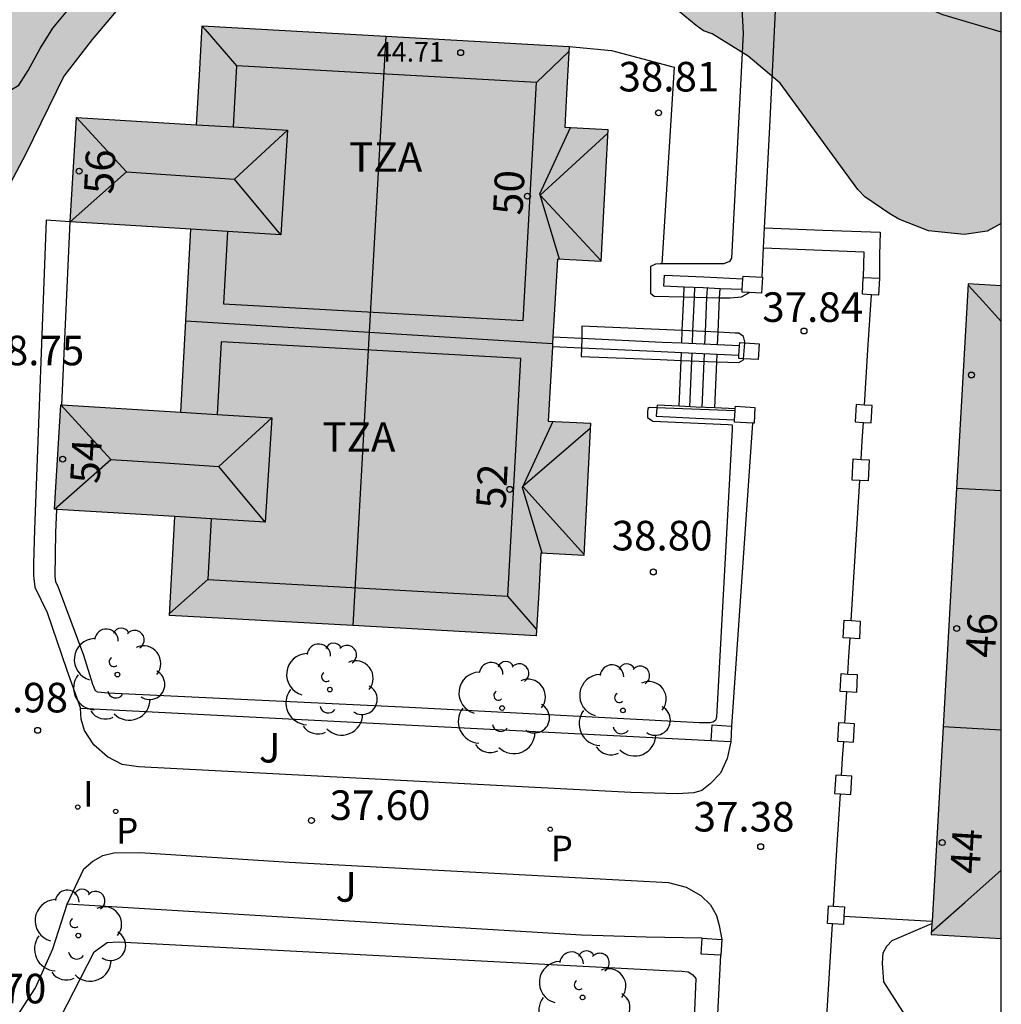
# Model space of a CAD drawing. Units: metres. Extents: x 584144 to 584494, y 4797040 to 4797291.
# Drawn here: x 584469 to 584494, y 4797198 to 4797223 of the extents above; entities that cross this region are included whole.
import ezdxf
from ezdxf.enums import TextEntityAlignment as Align

# ---------------------------------------------------------------- set-up
doc = ezdxf.new("R2010")
doc.units = ezdxf.units.M
for name, color, linetype in [('010106', 9, 'Continuous'), ('020204', 9, 'Continuous'), ('020308', 9, 'Continuous'), ('060117', 9, 'Continuous'), ('060141', 9, 'Continuous'), ('060145', 9, 'Continuous'), ('070105', 6, 'Continuous'), ('070110', 9, 'Continuous'), ('080109', 9, 'Continuous'), ('080110', 9, 'Continuous'), ('080118', 9, 'Continuous'), ('080201', 9, 'Continuous'), ('080202', 9, 'Continuous'), ('080303', 9, 'Continuous'), ('080308', 9, 'Continuous'), ('080311', 9, 'Continuous'), ('100106', 63, 'Continuous'), ('100107', 3, 'Continuous'), ('100116', 71, 'Continuous'), ('100202', 3, 'Continuous'), ('100302', 7, 'Continuous'), ('210203', 4, 'Continuous'), ('210303', 4, 'Continuous'), ('270204', 9, 'Continuous'), ('270304', 9, 'Continuous'), ('990501', 21, 'Continuous'), ('990504', 63, 'Continuous')]:
    doc.layers.add(name, color=color, linetype=linetype)
doc.layers.add('080111', color=7, linetype='Continuous', lineweight=30)
doc.styles.add('ARIAL', font='ARIAL.TTF', dxfattribs={"height": 1})
doc.styles.add('ARIALI', font='ARIALI.TTF', dxfattribs={"height": 1})
doc.styles.add('ROMANS', font='romans__.ttf', dxfattribs={"height": 1})
doc.styles.get("Standard").update_dxf_attribs({"font": 'txt.shx'})

# ---------------------------------------------------------------- blocks, each defined once
blk = doc.blocks.new('PUNTO')
blk.add_circle((0, 0), 0.075)
at = {"layer": '080201'}
blk.add_attdef('NPUNTO', (4089103.386, 33578819.552, 257.171), '', height=0.75, dxfattribs=at)
blk = doc.blocks.new('REIND')
blk.add_circle((0, 0), 0.055)
blk = doc.blocks.new('ARBOL')
blk.add_circle((0, 0), 0.0587)
for centre, radius, start, end in [((-0.28, 0.855), 0.3, 359.2878, 173.6078), ((0.097, 0.97), 0.21, 23.1565, 160.4665), ((0.438, 0.881), 0.24, 301.578, 139.328), ((-0.564, 0.381), 0.532, 92.28, 254.58), ((0.656, 0.288), 0.443, 319.8556, 114.7656), ((-0.091, 0.321), 0.12, 119.14, 310.56), ((0.819, -0.249), 0.383, 235.5275, 62.0275), ((-0.556, -0.339), 0.555, 142.64, 266.54), ((-0.039, -0.384), 0.21, 189.64, 323.88), ((0.299, -0.624), 0.532, 224.67, 0.24), ((-0.301, -0.676), 0.45, 213.78, 295.32)]:
    blk.add_arc(centre, radius, start, end)
blk = doc.blocks.new('PLUVI2')
blk.add_circle((0, 0), 0.055)
blk = doc.blocks.new('BloquePortal')
blk.add_circle((0, 0), 0.075)
at = {"flags": 5}
blk.add_attdef('INDICE', text='', height=0.75, dxfattribs=at).set_placement((0, 0), align=Align.MIDDLE_CENTER)
blk = doc.blocks.new('COTAPU')
blk.add_circle((0, 0), 0.075)

msp = doc.modelspace()

# ---------------------------------------------------------------- hatches: boundary and pattern name
at = {"layer": '990501'}
for points in [[(584483.748, 4797213.139), (584482.676, 4797213.193), (584482.785, 4797215.163), (584482.905, 4797217.298), (584484.009, 4797217.241), (584484.184, 4797220.589), (584483.092, 4797220.647), (584483.139, 4797221.488), (584483.206, 4797222.695), (584473.9, 4797223.216), (584473.831, 4797221.962), (584473.761, 4797220.708), (584470.719, 4797220.896), (584470.556, 4797218.249), (584473.614, 4797218.061), (584473.485, 4797215.739), (584473.357, 4797213.417), (584470.321, 4797213.604), (584470.158, 4797210.957), (584473.21, 4797210.769), (584473.141, 4797209.517), (584473.072, 4797208.265), (584482.372, 4797207.745), (584482.433, 4797208.842), (584482.489, 4797209.845), (584483.573, 4797209.787)], [(584494.158, 4797216.623), (584493.32, 4797216.67), (584492.385, 4797200.17), (584494.158, 4797200.071)]]:
    msp.add_hatch(color=256, dxfattribs=at).paths.add_polyline_path(points)
at = {"layer": '990504'}
msp.add_hatch(color=256, dxfattribs=at).paths.add_polyline_path([(584494.16, 4797290.091), (584494.16, 4797285.051), (584491.911, 4797282.813), (584491.127, 4797282.125), (584489.331, 4797280.349), (584488.563, 4797279.485), (584487.903, 4797278.557), (584487.323, 4797277.589), (584486.915, 4797276.557), (584486.811, 4797276.081), (584486.767, 4797274.837), (584486.839, 4797273.817), (584487.051, 4797272.841), (584487.159, 4797271.761), (584487.195, 4797269.277), (584487.091, 4797268.717), (584486.691, 4797267.553), (584486.155, 4797266.489), (584485.471, 4797265.501), (584484.595, 4797264.513), (584483.931, 4797263.681), (584483.403, 4797262.825), (584483.287, 4797262.529), (584483.223, 4797262.225), (584483.267, 4797261.621), (584483.475, 4797261.081), (584483.971, 4797260.077), (584484.363, 4797258.733), (584484.459, 4797258.185), (584484.555, 4797256.905), (584484.527, 4797255.922), (584484.334, 4797254.902), (584484.05, 4797253.966), (584483.546, 4797252.962), (584483.39, 4797252.774), (584483.03, 4797252.49), (584481.882, 4797251.874), (584480.351, 4797251.286), (584479.959, 4797250.974), (584479.843, 4797250.822), (584479.711, 4797250.478), (584479.695, 4797250.294), (584479.743, 4797249.434), (584479.882, 4797248.978), (584480.226, 4797248.346), (584480.966, 4797247.478), (584481.706, 4797246.694), (584482.982, 4797245.594), (584483.634, 4797244.962), (584484.314, 4797244.186), (584484.654, 4797243.59), (584486.046, 4797241.898), (584486.718, 4797241.142), (584488.362, 4797239.586), (584489.218, 4797238.914), (584490.17, 4797238.322), (584490.666, 4797238.082), (584491.166, 4797237.934), (584491.862, 4797237.97), (584492.322, 4797238.146), (584493.222, 4797238.79), (584494.159, 4797239.743), (584494.158, 4797218.201), (584493.805, 4797218.006), (584493.217, 4797217.926), (584492.317, 4797218.018), (584491.561, 4797218.31), (584491.334, 4797218.446), (584490.702, 4797218.882), (584490.522, 4797219.066), (584488.554, 4797221.762), (584487.742, 4797222.45), (584486.834, 4797223.01), (584486.614, 4797223.086), (584486.426, 4797223.226), (584484.414, 4797224.894), (584483.63, 4797225.71), (584482.702, 4797226.402), (584481.782, 4797226.942), (584480.646, 4797227.394), (584479.658, 4797227.706), (584476.71, 4797229.114), (584476.158, 4797229.226), (584475.33, 4797229.158), (584475.066, 4797229.05), (584474.826, 4797228.878), (584474.41, 4797228.387), (584474.242, 4797228.103), (584473.294, 4797225.971), (584472.918, 4797225.215), (584472.266, 4797224.251), (584471.11, 4797222.867), (584470.394, 4797221.939), (584469.426, 4797219.955), (584468.422, 4797218.083), (584468.226, 4797217.799), (584467.402, 4797216.983), (584467.186, 4797216.863), (584466.946, 4797216.779), (584466.394, 4797216.723), (584465.498, 4797216.763), (584465.222, 4797216.827), (584463.982, 4797217.367), (584462.502, 4797217.931), (584461.366, 4797218.315), (584460.17, 4797218.599), (584459.026, 4797218.935), (584458.566, 4797219.195), (584458.378, 4797219.351), (584457.842, 4797220.183), (584457.455, 4797221.311), (584457.359, 4797221.907), (584457.359, 4797222.219), (584457.459, 4797223.143), (584457.643, 4797223.699), (584458.199, 4797224.791), (584458.795, 4797225.871), (584459.751, 4797227.315), (584460.243, 4797228.339), (584460.427, 4797229.171), (584460.423, 4797229.459), (584460.327, 4797230.023), (584460.207, 4797230.311), (584460.051, 4797230.575), (584459.295, 4797231.435), (584458.271, 4797232.107), (584457.263, 4797232.663), (584456.643, 4797233.127), (584456.471, 4797233.351), (584456.187, 4797233.887), (584456.107, 4797234.163), (584456.099, 4797234.447), (584456.143, 4797234.747), (584456.367, 4797235.383), (584456.891, 4797236.391), (584457.295, 4797237.443), (584457.311, 4797238.063), (584457.263, 4797238.383), (584457.155, 4797238.719), (584456.987, 4797239.063), (584455.919, 4797240.883), (584455.343, 4797241.775), (584455.023, 4797242.423), (584454.939, 4797242.755), (584454.947, 4797243.43), (584455.391, 4797245.282), (584455.359, 4797245.898), (584455.251, 4797246.23), (584454.699, 4797247.418), (584454.315, 4797248.458), (584454.267, 4797248.998), (584454.431, 4797250.106), (584454.967, 4797252.002), (584455.051, 4797252.438), (584455.719, 4797256.834), (584455.763, 4797257.998), (584455.983, 4797259.538), (584455.983, 4797263.766), (584455.744, 4797265.354), (584455.784, 4797265.998), (584455.872, 4797266.31), (584456.444, 4797267.486), (584456.844, 4797268.462), (584456.916, 4797268.818), (584456.876, 4797269.522), (584456.192, 4797271.302), (584455.936, 4797272.286), (584455.932, 4797273.342), (584456.208, 4797274.39), (584456.78, 4797275.426), (584457.592, 4797276.27), (584458.452, 4797276.905), (584460, 4797277.921), (584460.172, 4797278.165), (584460.172, 4797278.437), (584460.028, 4797278.709), (584459.736, 4797278.973), (584459.544, 4797279.101), (584457.432, 4797280.101), (584457.22, 4797280.333), (584457.132, 4797280.585), (584457.164, 4797280.845), (584457.284, 4797281.113), (584457.472, 4797281.393), (584457.74, 4797281.677), (584458.568, 4797282.341), (584459.844, 4797283.065), (584459.996, 4797283.253), (584460.008, 4797283.473), (584459.868, 4797283.701), (584459.416, 4797284.041), (584457.46, 4797285.013), (584456.852, 4797285.501), (584456.644, 4797285.797), (584456.472, 4797286.133), (584456.364, 4797286.481), (584456.356, 4797286.829), (584456.492, 4797287.537), (584456.564, 4797287.737), (584457.572, 4797289.693), (584457.551, 4797290.092)])

# ---------------------------------------------------------------- linework, layer by layer
at = {"layer": '010106', "flags": 128}
msp.add_lwpolyline([(584144.165, 4797040.106), (584494.155, 4797040.098), (584494.16, 4797290.091), (584144.17, 4797290.099)], close=True, dxfattribs=at)
at = {"layer": '060117'}
for points in [[(584486.108, 4797216.345, 38.73), (584486.119, 4797216.593, 38.73)], [(584487.02, 4797216.322, 38.214), (584487.03, 4797216.551, 38.214)], [(584486.071, 4797215.486, 38.729), (584486.108, 4797216.345, 38.73)], [(584486.981, 4797215.444, 38.213), (584487.02, 4797216.322, 38.214)], [(584486.057, 4797215.166, 38.729), (584486.071, 4797215.486, 38.729)], [(584486.968, 4797215.123, 38.213), (584486.981, 4797215.444, 38.213)], [(584486.042, 4797214.733, 38.728), (584486.051, 4797214.925, 38.728)], [(584485.992, 4797213.567, 38.727), (584486.042, 4797214.733, 38.728)], [(584486.898, 4797213.525, 38.211), (584486.949, 4797214.697, 38.212)], [(584486.949, 4797214.697, 38.212), (584486.957, 4797214.883, 38.212)]]:
    msp.add_polyline3d(points, dxfattribs=at)
at = {"layer": '060141'}
for points in [[(584486.382, 4797216.338, 38.549), (584486.393, 4797216.581, 38.549)], [(584486.697, 4797216.33, 38.388), (584486.708, 4797216.566, 38.388)], [(584486.344, 4797215.473, 38.548), (584486.382, 4797216.338, 38.549)], [(584486.659, 4797215.459, 38.387), (584486.697, 4797216.33, 38.388)], [(584486.33, 4797215.153, 38.548), (584486.344, 4797215.473, 38.548)], [(584486.646, 4797215.139, 38.387), (584486.659, 4797215.459, 38.387)], [(584486.26, 4797213.555, 38.546), (584486.311, 4797214.722, 38.547)], [(584486.311, 4797214.722, 38.547), (584486.32, 4797214.913, 38.547)], [(584486.576, 4797213.54, 38.385), (584486.626, 4797214.71, 38.386)], [(584486.626, 4797214.71, 38.386), (584486.635, 4797214.898, 38.386)]]:
    msp.add_polyline3d(points, dxfattribs=at)
at = {"layer": '060145'}
msp.add_polyline3d([(584466.532, 4797189.64, 37.642), (584468.452, 4797189.556, 37.634), (584469.017, 4797197.76, 37.546), (584469.173, 4797198.048, 37.546), (584469.673, 4797198.824, 37.526), (584470.113, 4797199.812, 37.526), (584470.481, 4797200.94, 37.546)], dxfattribs=at)
at = {"layer": '070105'}
for points in [[(584488.158, 4797218.09, 38.419), (584488.288, 4797220.652, 38.543), (584488.476, 4797224.475, 38.731)], [(584488.133, 4797217.583, 38.326), (584488.158, 4797218.09, 38.419)], [(584488.158, 4797218.09, 38.345), (584489.633, 4797218.034, 38.312), (584491.085, 4797217.98, 38.28), (584491.076, 4797217.397, 38.338), (584491.068, 4797216.815, 38.338)], [(584488.095, 4797216.84, 38.354), (584488.133, 4797217.583, 38.326)], [(584488.133, 4797217.583, 38.326), (584489.411, 4797217.534, 38.298), (584490.673, 4797217.487, 38.27), (584490.666, 4797217.163, 38.314), (584490.661, 4797216.838, 38.358)], [(584486.119, 4797216.593, 39.992), (584485.601, 4797216.618, 40.03), (584485.625, 4797216.893, 40.029), (584486.616, 4797216.847, 39.957), (584487.608, 4797216.801, 39.885)], [(584487.03, 4797216.551, 39.926), (584486.604, 4797216.571, 39.957), (584486.119, 4797216.593, 39.992)], [(584487.591, 4797216.526, 39.886), (584487.03, 4797216.551, 39.926)], [(584490.693, 4797213.597, 37.849), (584490.78, 4797214.998, 37.883), (584490.868, 4797216.398, 37.917)], [(584483.522, 4797215.284, 40.151), (584482.793, 4797215.318, 40.204)], [(584486.057, 4797215.166, 39.968), (584485.56, 4797215.189, 40.004), (584483.522, 4797215.284, 40.151)], [(584486.968, 4797215.123, 39.902), (584486.057, 4797215.166, 39.968)], [(584483.517, 4797215.043, 40.15), (584482.78, 4797215.078, 40.204)], [(584486.051, 4797214.925, 39.966), (584485.54, 4797214.949, 40.003), (584483.517, 4797215.043, 40.15)], [(584486.957, 4797214.883, 39.901), (584486.051, 4797214.925, 39.966)], [(584487.522, 4797215.098, 39.862), (584486.968, 4797215.123, 39.902)], [(584487.508, 4797214.858, 39.861), (584486.957, 4797214.883, 39.901)], [(584485.427, 4797213.529, 40.005), (584485.409, 4797213.318, 40.006), (584486.412, 4797213.271, 39.933), (584487.399, 4797213.226, 39.862)], [(584485.992, 4797213.567, 39.964), (584485.433, 4797213.593, 40.005), (584485.427, 4797213.529, 40.005)], [(584486.898, 4797213.525, 39.898), (584486.424, 4797213.547, 39.933), (584485.992, 4797213.567, 39.964)], [(584487.415, 4797213.501, 39.861), (584486.898, 4797213.525, 39.898)], [(584487.849, 4797213.139, 38.129), (584487.324, 4797205.458, 37.665)], [(584490.607, 4797212.222, 37.816), (584490.636, 4797212.69, 37.827), (584490.666, 4797213.158, 37.838)], [(584490.354, 4797208.133, 37.716), (584490.464, 4797209.91, 37.759), (584490.574, 4797211.686, 37.802)], [(584490.27, 4797206.778, 37.683), (584490.298, 4797207.232, 37.694), (584490.326, 4797207.685, 37.705)], [(584490.193, 4797205.533, 37.653), (584490.218, 4797205.93, 37.663), (584490.242, 4797206.326, 37.672)], [(584486.804, 4797205.084, 37.651), (584470.817, 4797205.904, 38.01)], [(584490.111, 4797204.206, 37.62), (584490.138, 4797204.636, 37.631), (584490.164, 4797205.064, 37.641)], [(584489.905, 4797200.894, 37.54), (584489.994, 4797202.318, 37.575), (584490.082, 4797203.742, 37.609)], [(584486.576, 4797200.077, 37.542), (584485.153, 4797200.107, 37.54), (584483.516, 4797200.152, 37.538), (584470.481, 4797200.94, 38.546)], [(584490.171, 4797200.638, 38.458), (584492.404, 4797200.51, 38.458)], [(584486.664, 4797191.951, 37.122), (584486.859, 4797195.819, 37.309), (584487.048, 4797199.645, 37.497)]]:
    msp.add_polyline3d(points, dxfattribs=at)
at = {"layer": '070110'}
for points in [[(584487.591, 4797216.526, 39.898), (584487.608, 4797216.801, 39.898)], [(584487.608, 4797216.801, 39.898), (584487.612, 4797216.869, 39.898), (584488.095, 4797216.84, 39.898)], [(584488.095, 4797216.84, 39.898), (584488.108, 4797216.84, 39.898), (584488.084, 4797216.437, 39.898)], [(584490.868, 4797216.398, 39.47), (584490.638, 4797216.411, 39.464), (584490.661, 4797216.838, 39.474)], [(584490.661, 4797216.838, 39.474), (584491.068, 4797216.815, 39.474)], [(584491.068, 4797216.815, 39.474), (584491.044, 4797216.387, 39.474), (584490.868, 4797216.398, 39.47)], [(584487.773, 4797216.455, 39.898), (584487.588, 4797216.466, 39.898), (584487.591, 4797216.526, 39.898)], [(584488.084, 4797216.437, 39.898), (584487.773, 4797216.455, 39.898)], [(584487.522, 4797215.098, 39.874), (584487.528, 4797215.185, 39.874), (584487.655, 4797215.177, 39.874)], [(584487.655, 4797215.177, 39.874), (584488.024, 4797215.156, 39.874), (584488, 4797214.753, 39.874)], [(584487.508, 4797214.858, 39.874), (584487.522, 4797215.098, 39.874)], [(584487.626, 4797214.774, 39.874), (584487.504, 4797214.782, 39.874), (584487.508, 4797214.858, 39.874)], [(584488, 4797214.753, 39.874), (584487.626, 4797214.774, 39.874)], [(584487.399, 4797213.226, 39.874), (584487.413, 4797213.456, 39.874)], [(584487.413, 4797213.456, 39.874), (584487.415, 4797213.501, 39.874)], [(584487.415, 4797213.501, 39.874), (584487.42, 4797213.569, 39.874), (584487.915, 4797213.54, 39.874), (584487.891, 4797213.137, 39.874)], [(584490.481, 4797213.61, 39.402), (584490.457, 4797213.171, 39.39), (584490.666, 4797213.158, 39.39)], [(584490.693, 4797213.597, 39.401), (584490.481, 4797213.61, 39.402)], [(584490.666, 4797213.158, 39.39), (584490.864, 4797213.147, 39.39), (584490.889, 4797213.586, 39.4), (584490.693, 4797213.597, 39.401)], [(584487.849, 4797213.139, 39.874), (584487.396, 4797213.166, 39.874), (584487.399, 4797213.226, 39.874)], [(584487.891, 4797213.137, 39.874), (584487.849, 4797213.139, 39.874)], [(584490.574, 4797211.686, 39.354), (584490.376, 4797211.698, 39.354), (584490.406, 4797212.234, 39.386)], [(584490.406, 4797212.234, 39.386), (584490.607, 4797212.222, 39.386)], [(584490.607, 4797212.222, 39.386), (584490.813, 4797212.21, 39.386), (584490.783, 4797211.674, 39.354), (584490.574, 4797211.686, 39.354)], [(584490.326, 4797207.685, 39.254), (584490.154, 4797207.695, 39.254), (584490.179, 4797208.144, 39.275)], [(584490.179, 4797208.144, 39.275), (584490.354, 4797208.133, 39.273)], [(584490.354, 4797208.133, 39.273), (584490.586, 4797208.12, 39.27), (584490.561, 4797207.671, 39.254), (584490.326, 4797207.685, 39.254)], [(584490.242, 4797206.326, 39.235), (584490.079, 4797206.336, 39.238), (584490.104, 4797206.788, 39.242)], [(584490.104, 4797206.788, 39.242), (584490.27, 4797206.778, 39.242)], [(584490.27, 4797206.778, 39.242), (584490.51, 4797206.764, 39.242), (584490.485, 4797206.312, 39.232), (584490.242, 4797206.326, 39.235)], [(584486.804, 4797205.084, 37.638), (584486.828, 4797205.487, 37.638), (584487.324, 4797205.458, 37.638)], [(584487.324, 4797205.458, 37.638), (584487.3, 4797205.055, 37.638)], [(584490.035, 4797205.542, 39.215), (584490.009, 4797205.073, 39.186), (584490.164, 4797205.064, 39.186)], [(584490.193, 4797205.533, 39.214), (584490.035, 4797205.542, 39.215)], [(584490.164, 4797205.064, 39.186), (584490.416, 4797205.049, 39.186), (584490.442, 4797205.518, 39.214), (584490.193, 4797205.533, 39.214)], [(584487.3, 4797205.055, 37.638), (584486.804, 4797205.084, 37.638)], [(584489.961, 4797204.215, 39.185), (584489.935, 4797203.751, 39.174), (584490.082, 4797203.742, 39.174)], [(584490.111, 4797204.206, 39.185), (584489.961, 4797204.215, 39.185)], [(584490.082, 4797203.742, 39.174), (584490.342, 4797203.727, 39.174), (584490.368, 4797204.192, 39.184), (584490.111, 4797204.206, 39.185)], [(584489.877, 4797200.441, 39.098), (584489.752, 4797200.448, 39.098), (584489.778, 4797200.902, 39.109)], [(584489.778, 4797200.902, 39.109), (584489.905, 4797200.894, 39.122)], [(584489.905, 4797200.894, 39.122), (584490.184, 4797200.878, 39.15), (584490.171, 4797200.638, 39.122)], [(584490.171, 4797200.638, 39.122), (584490.159, 4797200.425, 39.098), (584489.877, 4797200.441, 39.098)], [(584487.048, 4797199.645, 38.629), (584486.552, 4797199.674, 38.629), (584486.576, 4797200.077, 38.629)], [(584486.576, 4797200.077, 38.629), (584487.072, 4797200.048, 38.629)], [(584487.072, 4797200.048, 38.629), (584487.048, 4797199.645, 38.629)]]:
    msp.add_polyline3d(points, dxfattribs=at)
at = {"layer": '080109'}
for points in [[(584473.9, 4797223.209, 46.414), (584473.973, 4797223.125, 46.597), (584474.775, 4797222.203, 48.599)], [(584482.373, 4797221.779, 48.642), (584483.199, 4797222.563, 46.765)], [(584471.985, 4797219.512, 50.77), (584470.719, 4797220.896, 50.246)], [(584474.721, 4797219.332, 50.77), (584476.062, 4797220.567, 50.246)], [(584482.959, 4797217.295, 47.605), (584482.457, 4797218.96, 48.23), (584483.238, 4797220.639, 47.475)], [(584484.01, 4797217.266, 47.506), (584482.469, 4797218.921, 48.215), (584484.178, 4797220.484, 47.539)], [(584470.556, 4797218.249, 50.246), (584471.985, 4797219.512, 50.77)], [(584471.985, 4797219.512, 50.77), (584473.353, 4797219.422, 50.77), (584474.721, 4797219.332, 50.77)], [(584475.899, 4797217.92, 50.246), (584474.721, 4797219.332, 50.77)], [(584493.319, 4797216.644, 46.322), (584493.698, 4797216.227, 46.451), (584494.158, 4797215.719, 46.608)], [(584471.589, 4797212.22, 50.718), (584470.321, 4797213.604, 50.19)], [(584474.325, 4797212.04, 50.718), (584475.664, 4797213.275, 50.19)], [(584482.523, 4797209.843, 47.561), (584482.021, 4797211.508, 48.186), (584482.802, 4797213.187, 47.431)], [(584483.741, 4797213.003, 47.495), (584482.032, 4797211.531, 48.176), (584483.575, 4797209.819, 47.462)], [(584470.158, 4797210.957, 50.19), (584471.589, 4797212.22, 50.718)], [(584471.589, 4797212.22, 50.718), (584472.957, 4797212.13, 50.718), (584474.325, 4797212.04, 50.718)], [(584475.501, 4797210.628, 50.19), (584474.325, 4797212.04, 50.718)], [(584473.075, 4797208.313, 46.335), (584474.048, 4797209.175, 48.599)], [(584482.381, 4797207.911, 46.742), (584481.646, 4797208.751, 48.599)], [(584492.389, 4797200.241, 46.317), (584493.236, 4797200.987, 46.575), (584494.158, 4797201.8, 46.857)]]:
    msp.add_polyline3d(points, dxfattribs=at)
at = {"layer": '080110'}
for points in [[(584474.541, 4797218.003, 48.642), (584474.438, 4797216.168, 48.642), (584482.037, 4797215.743, 48.642), (584482.373, 4797221.779, 48.642), (584474.775, 4797222.203, 48.599), (584474.688, 4797220.652, 48.642)], [(584473.761, 4797220.709, 50.246), (584474.688, 4797220.652, 48.642)], [(584474.688, 4797220.652, 48.642), (584476.062, 4797220.567, 50.246), (584475.899, 4797217.92, 50.246), (584474.541, 4797218.003, 50.246)], [(584474.541, 4797218.003, 50.246), (584473.614, 4797218.06, 50.246)], [(584474.133, 4797210.712, 48.642), (584474.048, 4797209.175, 48.599), (584481.646, 4797208.751, 48.642), (584481.982, 4797214.778, 48.642), (584474.384, 4797215.203, 48.642), (584474.281, 4797213.36, 50.19)], [(584473.357, 4797213.417, 50.19), (584474.281, 4797213.36, 50.19)], [(584474.281, 4797213.36, 50.19), (584475.664, 4797213.275, 50.19), (584475.501, 4797210.628, 50.19), (584474.133, 4797210.712, 50.19)], [(584474.133, 4797210.712, 50.19), (584473.21, 4797210.769, 50.19)]]:
    msp.add_polyline3d(points, dxfattribs=at)
at = {"layer": '080111'}
for points in [[(584470.556, 4797218.249, 50.246), (584470.719, 4797220.896, 50.246), (584473.761, 4797220.708, 50.246), (584473.831, 4797221.962, 47.173), (584473.9, 4797223.216, 47.35)], [(584473.9, 4797223.216, 47.35), (584478.553, 4797222.956, 47.35)], [(584478.553, 4797222.956, 47.35), (584483.206, 4797222.695, 47.246)], [(584483.206, 4797222.695, 47.246), (584483.139, 4797221.488, 47.246), (584483.092, 4797220.647, 47.538), (584484.184, 4797220.589, 47.54), (584484.009, 4797217.241, 47.506), (584482.905, 4797217.298, 47.246), (584482.793, 4797215.318, 47.246)], [(584473.485, 4797215.739, 47.173), (584473.614, 4797218.061, 47.173), (584470.556, 4797218.249, 50.246)], [(584494.158, 4797216.623, 43.418), (584493.32, 4797216.67, 43.418), (584493.026, 4797211.485, 43.4)], [(584470.342, 4797213.603, 50.19), (584473.357, 4797213.417, 50.19), (584473.485, 4797215.739, 47.173)], [(584482.793, 4797215.318, 47.246), (584482.785, 4797215.163, 47.246)], [(584482.78, 4797215.078, 47.256), (584482.676, 4797213.193, 47.494), (584483.748, 4797213.139, 47.496), (584483.573, 4797209.787, 47.462), (584482.489, 4797209.845, 47.454), (584482.433, 4797208.842, 47.246), (584482.372, 4797207.745, 47.246), (584477.722, 4797208.005, 47.246)], [(584482.785, 4797215.163, 47.246), (584482.78, 4797215.078, 47.256)], [(584470.22, 4797210.953, 50.128), (584470.158, 4797210.957, 50.19), (584470.321, 4797213.604, 50.19), (584470.342, 4797213.603, 50.19)], [(584493.026, 4797211.485, 43.4), (584492.684, 4797205.438, 43.4)], [(584477.722, 4797208.005, 47.246), (584473.072, 4797208.265, 47.246), (584473.141, 4797209.517, 47.173), (584473.21, 4797210.769, 47.173), (584470.22, 4797210.953, 50.128)], [(584492.684, 4797205.438, 43.4), (584492.404, 4797200.51, 46.084)], [(584492.401, 4797200.455, 46.114), (584492.385, 4797200.17, 46.27), (584494.158, 4797200.071, 46.27)], [(584492.404, 4797200.51, 46.084), (584492.401, 4797200.455, 46.114)]]:
    msp.add_polyline3d(points, dxfattribs=at)
at = {"layer": '080118', "flags": 128}
for points in [[(584478.553, 4797222.956), (584478.136, 4797215.451)], [(584473.485, 4797215.739), (584478.136, 4797215.451)], [(584478.136, 4797215.451), (584477.722, 4797208.005)], [(584478.136, 4797215.451), (584482.785, 4797215.163)], [(584494.158, 4797211.422), (584493.026, 4797211.485)], [(584494.158, 4797205.355), (584492.684, 4797205.438)]]:
    msp.add_lwpolyline(points, dxfattribs=at)
at = {"layer": '100106', "elevation": 76.292, "flags": 128}
for points in [[(584494.158, 4797218.201), (584493.805, 4797218.006), (584493.217, 4797217.926), (584492.317, 4797218.018), (584491.561, 4797218.31), (584491.334, 4797218.446), (584490.702, 4797218.882), (584490.522, 4797219.066), (584488.554, 4797221.762), (584487.742, 4797222.45), (584486.834, 4797223.01), (584486.614, 4797223.086), (584486.426, 4797223.226), (584484.414, 4797224.894)], [(584472.266, 4797224.251), (584471.11, 4797222.867), (584470.394, 4797221.939), (584469.426, 4797219.955), (584468.422, 4797218.083)]]:
    msp.add_lwpolyline(points, dxfattribs=at)
at = {"layer": '100107'}
for points in [[(584468.957, 4797228.355, 41.948), (584468.694, 4797228.138, 41.948), (584468.54, 4797227.961, 41.948), (584468.495, 4797227.57, 41.948), (584468.711, 4797227.312, 41.948), (584469.094, 4797227.141, 41.948), (584470.055, 4797227.185, 41.948), (584473.939, 4797227.286, 41.911), (584474.265, 4797227.308, 41.302), (584475.481, 4797227.308, 41.246), (584478.437, 4797227.139, 41.066), (584482.441, 4797226.795, 40.75), (584485.998, 4797226.321, 40.75), (584487.461, 4797225.826, 40.746), (584489.828, 4797224.737, 40.557), (584492.667, 4797223.506, 40.178), (584494.159, 4797223.061, 40.126)], [(584468.414, 4797221.476, 41.206), (584468.782, 4797221.431, 41.206), (584469.249, 4797221.71, 41.206), (584469.491, 4797222.085, 41.206), (584469.794, 4797222.645, 41.206), (584470.116, 4797223.161, 41.206), (584470.496, 4797223.614, 41.206), (584470.909, 4797224.004, 41.206), (584471.961, 4797224.424, 41.206), (584472.769, 4797224.54, 41.206), (584473.901, 4797224.588, 41.086), (584475.545, 4797224.604, 40.954), (584477.921, 4797224.556, 40.854), (584481.829, 4797224.431, 40.558), (584485.373, 4797224.215, 40.358), (584487.568, 4797223.988, 40.358), (584487.617, 4797223.019, 40.354), (584487.317, 4797217.328, 40.338), (584487.269, 4797217.236, 40.338), (584487.129, 4797217.184, 40.338), (584485.553, 4797217.184, 40.291)], [(584470.556, 4797218.249, 40.342), (584469.942, 4797218.287, 40.476), (584469.649, 4797210.44, 40.018), (584469.621, 4797209.572, 40.006), (584469.621, 4797209.388, 40.006), (584469.621, 4797209.276, 40.006), (584469.657, 4797208.984, 40.006), (584469.969, 4797208.336, 40.038), (584470.465, 4797206.904, 40.03), (584470.817, 4797205.904, 39.99)], [(584470.342, 4797213.603, 40.151), (584470.556, 4797218.249, 40.342)], [(584485.553, 4797217.184, 40.291), (584485.513, 4797217.184, 40.29), (584485.397, 4797217.176, 40.29), (584485.269, 4797217.112, 40.29), (584485.265, 4797216.712, 40.29), (584485.265, 4797216.44, 40.29), (584485.357, 4797216.364, 40.29), (584486.108, 4797216.345, 40.281)], [(584487.02, 4797216.322, 40.269), (584487.285, 4797216.316, 40.266), (584487.573, 4797216.348, 40.258), (584487.773, 4797216.455, 40.248)], [(584486.108, 4797216.345, 40.281), (584487.02, 4797216.322, 40.269)], [(584483.529, 4797215.604, 40.298), (584483.522, 4797215.284, 40.298)], [(584486.071, 4797215.486, 40.293), (584483.529, 4797215.604, 40.298)], [(584486.981, 4797215.444, 40.291), (584486.071, 4797215.486, 40.293)], [(584487.655, 4797215.177, 40.29), (584487.657, 4797215.2, 40.29), (584487.621, 4797215.34, 40.29), (584487.505, 4797215.424, 40.29), (584487.417, 4797215.424, 40.29), (584486.981, 4797215.444, 40.291)], [(584483.522, 4797215.284, 40.298), (584483.517, 4797215.043, 40.298)], [(584487.626, 4797214.774, 40.29), (584487.655, 4797215.177, 40.29)], [(584483.517, 4797215.043, 40.298), (584483.513, 4797214.832, 40.298), (584485.509, 4797214.754, 40.238), (584486.042, 4797214.733, 40.222)], [(584486.042, 4797214.733, 40.222), (584486.949, 4797214.697, 40.195)], [(584486.949, 4797214.697, 40.195), (584487.505, 4797214.676, 40.178), (584487.625, 4797214.748, 40.29), (584487.626, 4797214.774, 40.29)], [(584485.427, 4797213.529, 39.966), (584485.245, 4797213.536, 39.97), (584485.201, 4797213.516, 39.97), (584485.189, 4797213.416, 39.974), (584485.189, 4797213.284, 40.062), (584485.325, 4797213.188, 40.062), (584487.233, 4797213.108, 39.99), (584487.333, 4797213.096, 39.99), (584487.341, 4797212.98, 39.99), (584486.936, 4797205.688, 40.01), (584486.912, 4797205.596, 40.01), (584486.848, 4797205.56, 40.01), (584486.776, 4797205.544, 40.01), (584486.508, 4797205.54, 40.01), (584479.149, 4797205.928, 40.002), (584471.513, 4797206.292, 39.97), (584471.257, 4797206.316, 39.97), (584471.197, 4797206.348, 39.97), (584471.133, 4797206.516, 39.97), (584470.897, 4797207.252, 40.01), (584470.257, 4797208.972, 40.018), (584470.189, 4797209.116, 40.018), (584470.177, 4797209.264, 40.018), (584470.193, 4797210.368, 40.018), (584470.22, 4797210.953, 40.042)], [(584487.413, 4797213.456, 39.926), (584485.427, 4797213.529, 39.966)], [(584494.158, 4797197.018, 37.782), (584494.144, 4797197.016, 37.782), (584493.572, 4797197.02, 37.782), (584493.02, 4797197.16, 37.782), (584492.244, 4797197.612, 37.782), (584491.66, 4797198.22, 37.782), (584491.184, 4797198.972, 37.782), (584491.148, 4797199.444, 37.782), (584491.168, 4797199.708, 37.782), (584491.256, 4797199.88, 37.782), (584491.396, 4797200.02, 37.782), (584492.401, 4797200.455, 37.782)], [(584470.313, 4797198.068, 39.37), (584471.165, 4797199.736, 39.214), (584471.493, 4797199.972, 39.21), (584471.773, 4797199.984, 39.21), (584485.652, 4797199.26, 38.91), (584486.06, 4797199.244, 38.91), (584486.224, 4797199.224, 38.91), (584486.344, 4797199.148, 38.91), (584486.42, 4797199.06, 38.91), (584486.148, 4797192.508, 38.906)]]:
    msp.add_polyline3d(points, dxfattribs=at)
at = {"layer": '100116'}
for points in [[(584483.206, 4797222.695, 38.75), (584484.281, 4797222.595, 38.758), (584485.865, 4797222.171, 38.794), (584485.553, 4797217.184, 38.806)], [(584487.3, 4797205.055, 37.638), (584487.212, 4797204.632, 37.638), (584487.04, 4797204.26, 37.638), (584486.78, 4797203.992, 37.638), (584486.564, 4797203.828, 37.638), (584486.364, 4797203.764, 37.638), (584485.948, 4797203.744, 37.638), (584484.768, 4797203.772, 37.626), (584472.289, 4797204.424, 37.838), (584471.873, 4797204.488, 37.878), (584471.501, 4797204.676, 37.902), (584471.157, 4797204.984, 37.938), (584470.917, 4797205.344, 37.942), (584470.837, 4797205.636, 37.994), (584470.817, 4797205.904, 38.002)], [(584470.481, 4797200.94, 37.81), (584470.901, 4797201.836, 37.834), (584471.133, 4797202.036, 37.834), (584471.381, 4797202.172, 37.834), (584471.665, 4797202.24, 37.834), (584472.321, 4797202.252, 37.818), (584476.105, 4797202.004, 37.682), (584485.724, 4797201.488, 37.534), (584486.172, 4797201.372, 37.534), (584486.54, 4797201.16, 37.53), (584486.784, 4797200.924, 37.518), (584486.944, 4797200.652, 37.518), (584487.008, 4797200.4, 37.518), (584487.072, 4797200.048, 37.514)], [(584494.158, 4797196.437, 37.355), (584492.088, 4797196.568, 37.314), (584491.704, 4797196.544, 37.314), (584491.408, 4797196.448, 37.314), (584491.1, 4797196.276, 37.314), (584490.844, 4797196.04, 37.326), (584490.648, 4797195.724, 37.326), (584490.432, 4797195.276, 37.302), (584489.568, 4797195.332, 37.294), (584489.877, 4797200.441, 37.528)]]:
    msp.add_polyline3d(points, dxfattribs=at)

# ---------------------------------------------------------------- block references
at = {"layer": '020204'}
for p, rotation in [((584485.472, 4797221.01, 38.808), 359.9987685839998), ((584489.158, 4797215.477, 37.838), 359.9987685839998), ((584485.339, 4797209.367, 38.796), 359.9987685839998), ((584469.731, 4797205.351, 37.984), 359.8047685894073), ((584476.67, 4797203.063, 37.602), 359.9987685839998), ((584488.059, 4797202.399, 37.382), 359.9987685839998)]:
    msp.add_blockref('COTAPU', p, dxfattribs=dict(at, rotation=rotation))
at = {"layer": '080201', "rotation": 359.9987685839998}
msp.add_blockref('PUNTO', (584480.455, 4797222.537, 44.711), dxfattribs=at)
msp.add_blockref('PUNTO', (584480.455, 4797222.537, 44.711), dxfattribs=at)
msp.add_blockref('PUNTO', (584480.455, 4797222.537, 44.711), dxfattribs=at)
msp.add_blockref('PUNTO', (584480.455, 4797222.537, 44.711), dxfattribs=at)
msp.add_blockref('PUNTO', (584480.455, 4797222.537, 44.711), dxfattribs=at)
msp.add_blockref('PUNTO', (584480.455, 4797222.537, 44.711), dxfattribs=at)
msp.add_blockref('PUNTO', (584480.455, 4797222.537, 44.711), dxfattribs=at)
msp.add_blockref('PUNTO', (584480.455, 4797222.537, 44.711), dxfattribs=at)
msp.add_blockref('PUNTO', (584480.455, 4797222.537, 44.711), dxfattribs=at)
msp.add_blockref('PUNTO', (584480.455, 4797222.537, 44.711), dxfattribs=at)
msp.add_blockref('PUNTO', (584480.455, 4797222.537, 44.711), dxfattribs=at)
msp.add_blockref('PUNTO', (584480.455, 4797222.537, 44.711), dxfattribs=at)
msp.add_blockref('PUNTO', (584480.455, 4797222.537, 44.711), dxfattribs=at)
msp.add_blockref('PUNTO', (584480.455, 4797222.537, 44.711), dxfattribs=at)
msp.add_blockref('PUNTO', (584480.455, 4797222.537, 44.711), dxfattribs=at)
msp.add_blockref('PUNTO', (584480.455, 4797222.537, 44.711), dxfattribs=at)
at = {"layer": '080202', "rotation": 359.9987685839998}
for p in [(584470.782, 4797219.53), (584482.146, 4797218.896), (584493.404, 4797214.362), (584470.365, 4797212.227), (584481.7, 4797211.461), (584493.029, 4797207.932), (584492.663, 4797202.503)]:
    msp.add_blockref('BloquePortal', p, dxfattribs=at)
at = {"layer": '100202', "rotation": 359.9987685839998}
for p in [(584471.753, 4797206.764, 40.283), (584477.137, 4797206.384, 41.299), (584481.505, 4797205.916, 42.331), (584484.568, 4797205.856, 42.763), (584470.761, 4797200.144, 40.559), (584483.544, 4797198.576, 39.755)]:
    msp.add_blockref('ARBOL', p, dxfattribs=at)
at = {"layer": '210203', "rotation": 359.9987685839998}
for p in [(584471.708, 4797203.294, 37.65), (584482.726, 4797202.84, 37.428)]:
    msp.add_blockref('PLUVI2', p, dxfattribs=at)
at = {"layer": '270204', "rotation": 359.9987685839998}
msp.add_blockref('REIND', (584470.746, 4797203.405, 37.665), dxfattribs=at)

# ---------------------------------------------------------------- texts
at = {"layer": '020308', "style": 'ARIAL'}
for s, p in [('38.81', (584484.456, 4797221.552, 38.807)), ('37.84', (584488.101, 4797215.708, 37.837)), ('38.75', (584468.356, 4797214.608, 38.75)), ('38.80', (584484.283, 4797209.913, 38.795)), ('37.98', (584467.945, 4797205.805, 37.983)), ('37.60', (584477.133, 4797203.077, 37.601)), ('37.38', (584486.36, 4797202.784, 37.381)), ('37.70', (584467.394, 4797198.426, 37.699))]:
    msp.add_text(s, height=0.75, rotation=359.9988, dxfattribs=at).set_placement(p)
at = {"layer": '080303', "style": 'ARIAL'}
msp.add_text('44.71', height=0.5, rotation=359.9988, dxfattribs=at).set_placement((584478.327, 4797222.308, 44.71))
at = {"layer": '080308', "style": 'ARIALI'}
for s, rotation, p in [('56', 86.9988, (584471.649, 4797218.934)), ('50', 86.9988, (584482.019, 4797218.404)), ('54', 86.9988, (584471.299, 4797211.594)), ('52', 86.9988, (584481.589, 4797210.954)), ('46', 86.7588, (584493.998, 4797207.174)), ('44', 86.5988, (584493.608, 4797201.694))]:
    msp.add_text(s, height=0.75, rotation=rotation, dxfattribs=at).set_placement(p)
at = {"layer": '080311', "style": 'ARIAL'}
for p in [(584477.629, 4797219.514), (584476.949, 4797212.414)]:
    msp.add_text('TZA', height=0.75, rotation=359.9988, dxfattribs=at).set_placement(p)
at = {"layer": '100302', "style": 'ARIAL'}
for p in [(584475.339, 4797204.534), (584477.279, 4797201.004)]:
    msp.add_text('J', height=0.75, rotation=359.9988, dxfattribs=at).set_placement(p)
at = {"layer": '210303', "style": 'ROMANS'}
for p in [(584471.72, 4797202.48, 37.649), (584482.738, 4797202.026, 37.427)]:
    msp.add_text('P', height=0.65, rotation=359.9988, dxfattribs=at).set_placement(p)
at = {"layer": '270304', "style": 'ROMANS'}
msp.add_text('I', height=0.65, rotation=359.9988, dxfattribs=at).set_placement((584470.886, 4797203.414, 37.664))

doc.saveas('drawing.dxf')
